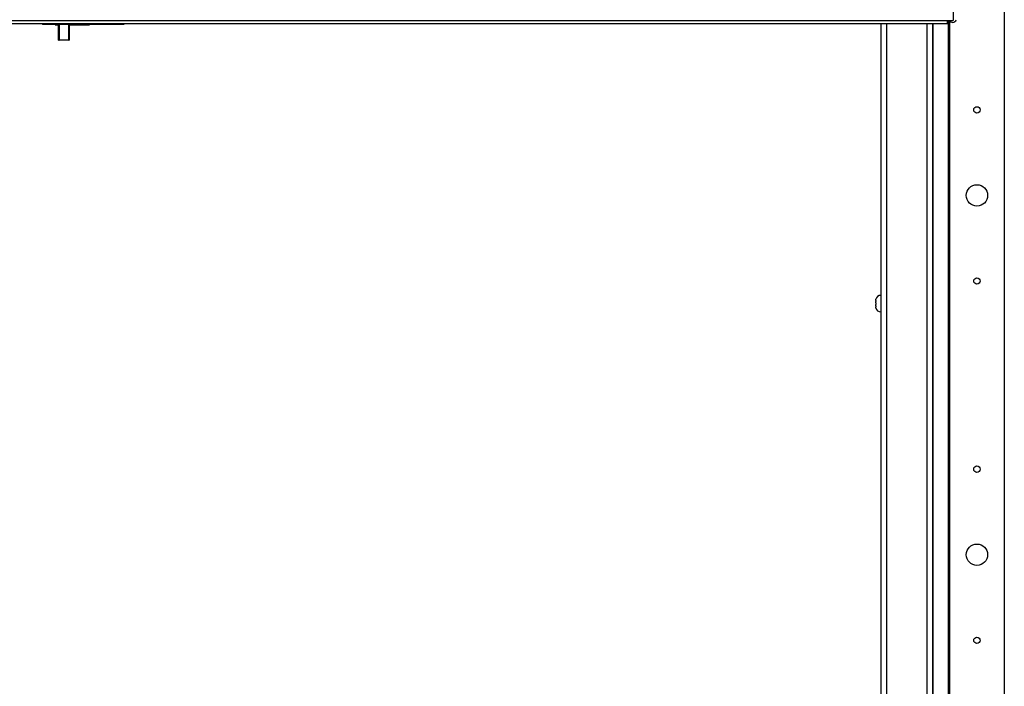
# Paper-space layout 'SHEET 2' of a CAD drawing. Units: inches. Extents: x 0.1 to 10.8, y 0.2 to 8.4.
# Drawn here: x 3.2 to 4.3, y 6.5 to 7.2 of the extents above; entities that cross this region are included whole.
import ezdxf

# ---------------------------------------------------------------- set-up
doc = ezdxf.new("R2010")
doc.units = ezdxf.units.IN
doc.header["$MEASUREMENT"] = 0
doc.layers.add('FORMAT', color=7, linetype='Continuous')
doc.styles.add('SLDTEXTSTYLE0', font='TXT', dxfattribs={"width": 0.605})
doc.dimstyles.new('SLDDIMSTYLE5', dxfattribs={"dimtxt": 0.091003, "dimasz": 0.080892, "dimexe": 0, "dimexo": 0.0625, "dimgap": 0.022751, "dimtad": 0, "dimtih": 1, "dimtoh": 1, "dimdec": 6, "dimlfac": 27.9, "dimrnd": 1e-09, "dimzin": 12, "dimdsep": 46, "dimtxsty": 'SLDTEXTSTYLE0', "dimsah": 1, "dimcen": 0.09, "dimadec": 0, "dimazin": 3, "dimtfac": 1, "dimtdec": 0, "dimtofl": 0, "dimtmove": 0, "dimatfit": 3, "dimfxl": 0, "dimfrac": 2, "dimtolj": 1, "dimtzin": 12, "dimarcsym": 0})

# ---------------------------------------------------------------- blocks, each defined once
blk = doc.blocks.new('_D_8')
at = {"layer": 'FORMAT'}
for p, q in [((2.4297, 7.3003), (2.4297, 5.1374)), ((4.1281, 5.7232), (4.1281, 5.1374)), ((2.4297, 5.2374), (2.7198, 5.2374)), ((4.1281, 5.2374), (3.8379, 5.2374))]:
    blk.add_line(p, q, dxfattribs=at)
for points in [[(2.4297, 5.2374), (2.5106, 5.225), (2.5106, 5.2499)], [(4.1281, 5.2374), (4.0472, 5.2499), (4.0472, 5.225)]]:
    blk.add_solid(points, dxfattribs=at)
at = {"layer": 'FORMAT', "char_height": 0.09375, "attachment_point": 1, "style": 'SLDTEXTSTYLE0'}
for s, insert in [('47 3/8"', (2.8573, 5.3583)), ('CLEAR', (3.2842, 5.3583)), ('OPENING LENGTH', (2.7198, 5.2185))]:
    blk.add_mtext(s, dxfattribs=dict(at, insert=insert))

psp = doc.layouts.new('SHEET 2')

# ---------------------------------------------------------------- linework, layer by layer
at = {"color": 7, "linetype": 'Continuous', "lineweight": 25}
for p, q in [((4.26274194, 7.47519914), (4.26274194, 5.75476903)), ((4.20904115, 7.27095287), (4.20904115, 7.17476044)), ((2.35148352, 7.17476044), (4.20330638, 7.17476044)), ((2.35148352, 7.17157008), (4.20330638, 7.17157008)), ((3.25481431, 7.17157008), (3.25481431, 7.17046238)), ((3.34011896, 7.17157008), (3.34011896, 7.17046238)), ((4.13379755, 5.76144666), (4.13379755, 7.17157008)), ((4.18756099, 7.17157008), (4.18756099, 5.71277283)), ((4.20330638, 7.17476044), (4.20904115, 7.17476044)), ((4.20330638, 7.17157008), (4.20330638, 7.17476044)), ((4.20539427, 7.17423536), (4.20539427, 5.69276186)), ((3.34011896, 7.17046238), (3.25481431, 7.17046238)), ((3.26825517, 7.17046238), (3.26825517, 7.16998604)), ((3.26825517, 7.16998604), (3.27179459, 7.16998604)), ((3.27179459, 7.15397047), (3.27179459, 7.17046238)), ((3.28299531, 7.17046238), (3.28299531, 7.15397047)), ((3.28299531, 7.16998604), (3.30409746, 7.16998604)), ((3.30409746, 7.17046238), (3.30409746, 7.16998604)), ((3.28243527, 7.15386361), (3.27235463, 7.15386361)), ((4.13379755, 6.88666867), (4.13330472, 6.88666867)), ((4.12806278, 6.88132899), (4.12806278, 6.88039455)), ((4.12806278, 6.87900096), (4.12806278, 6.87713208)), ((4.12806278, 6.8757385), (4.12806278, 6.87480406)), ((4.13330472, 6.86946437), (4.13379755, 6.86946437))]:
    psp.add_line(p, q, dxfattribs=at)
at = {"color": 8, "linetype": 'Continuous', "lineweight": 25}
for p, q in [((4.13938895, 7.17157008), (4.13938895, 5.76144666)), ((4.18196959, 5.71277283), (4.18196959, 7.17157008)), ((4.18825386, 5.70990544), (4.18825386, 7.17157008)), ((4.20375658, 7.17476044), (4.20375658, 5.69276186)), ((3.27235463, 7.17046238), (3.27235463, 7.15386361)), ((3.28243527, 7.15386361), (3.28243527, 7.17046238)), ((4.13330472, 6.88666867), (4.13330472, 6.86946437))]:
    psp.add_line(p, q, dxfattribs=at)
at = {"color": 7, "linetype": 'Continuous', "lineweight": 25}
for centre, radius in [((4.2340681, 7.08093391), 0.00336918), ((4.2340681, 6.99132817), 0.01120072), ((4.2340681, 6.90172244), 0.00336918), ((4.2340681, 6.70458982), 0.00336918), ((4.2340681, 6.61498409), 0.01120072), ((4.2340681, 6.52537835), 0.00336918)]:
    psp.add_circle(centre, radius, dxfattribs=at)
for centre, radius, start, end in [((4.20857489, 7.17660384), 0.00396419, 207.71103737, 342.68977434), ((3.27221972, 7.15467752), 0.00082502, 238.98298522, 279.41161986), ((3.28257018, 7.15467752), 0.00082502, 260.58838014, 301.01701478), ((4.13330472, 6.88142674), 0.00524194, 90, 167.28804786), ((4.13330472, 6.87470631), 0.00524194, 192.78785713, 270)]:
    psp.add_arc(centre, radius, start, end, dxfattribs=at)
for points, knots in [([(4.12806278, 6.88132899), (4.12806907, 6.88156161), (4.12807852, 6.88191168), (4.12814528, 6.88237638), (4.12819871, 6.88260704), (4.12822548, 6.88272257)], [0, 0, 0, 0, 0.4971180646, 0.7481078456, 1, 1, 1, 1]), ([(4.12806278, 6.87900096), (4.12806907, 6.87923358), (4.12807852, 6.87958365), (4.12814528, 6.88004836), (4.12819871, 6.88027901), (4.12822548, 6.88039455)], [0, 0, 0, 0, 0.4971180646, 0.7481078456, 1, 1, 1, 1]), ([(4.12822548, 6.88039455), (4.12818591, 6.88039455), (4.12810644, 6.88039455), (4.12806768, 6.88039455), (4.12806405, 6.88039455), (4.12806278, 6.88039455)], [0, 0, 0, 0, 0.3923652171, 0.7881059935, 1, 1, 1, 1]), ([(4.12822548, 6.8757385), (4.12819909, 6.87585224), (4.12814622, 6.87608013), (4.12807882, 6.87654476), (4.12806921, 6.87689666), (4.12806278, 6.87713208)], [0, 0, 0, 0, 0.2479924276, 0.4969021873, 1, 1, 1, 1]), ([(4.12806278, 6.8757385), (4.12806405, 6.8757385), (4.12806766, 6.8757385), (4.12810625, 6.8757385), (4.12818563, 6.8757385), (4.12822548, 6.8757385)], [0, 0, 0, 0, 0.2118941406, 0.6044177708, 1, 1, 1, 1]), ([(4.12822548, 6.87341047), (4.12819909, 6.87352421), (4.12814622, 6.87375211), (4.12807882, 6.87421674), (4.12806921, 6.87456863), (4.12806278, 6.87480406)], [0, 0, 0, 0, 0.2479924276, 0.4969021873, 1, 1, 1, 1])]:
    psp.add_open_spline(points, degree=3, knots=knots, dxfattribs=at)

# ---------------------------------------------------------------- dimensions: what is measured, and where the dimension line sits
at = {"layer": 'FORMAT'}
dim = psp.add_linear_dim(base=(4.12806278, 5.23741233), p1=(2.42967915, 7.40025209), p2=(4.12806278, 5.82319115), text='<> CLEAR\\POPENING LENGTH', dimstyle='SLDDIMSTYLE5', dxfattribs=at)
dim.commit()
dim.dimension.update_dxf_attribs({"geometry": '_D_8', "text_midpoint": (3.27887097, 5.23741233), "dimtype": 160})

doc.saveas('drawing.dxf')
